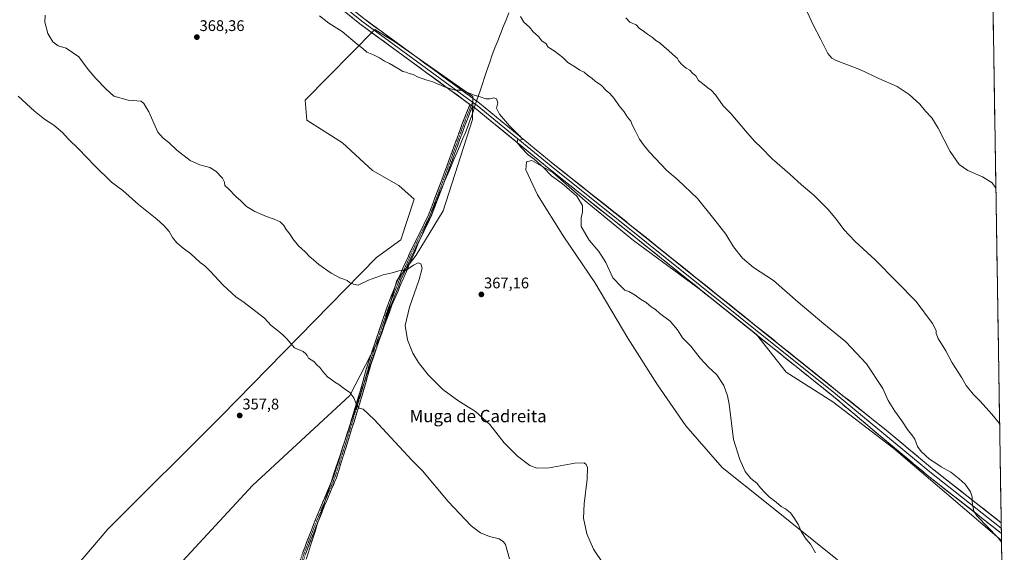
# Model space of a CAD drawing. Units: metres. Extents: x 608271 to 611745, y 4676063 to 4678430.
# Drawn here: x 611104 to 611742, y 4676419 to 4676765 of the extents above; entities that cross this region are included whole.
import ezdxf
from ezdxf.enums import TextEntityAlignment as Align

# ---------------------------------------------------------------- set-up
doc = ezdxf.new("R2010")
doc.units = ezdxf.units.M
doc.header["$MEASUREMENT"] = 0
doc.linetypes.add('TRAZO_Y_PUNTO', pattern=[1, 0.5, -0.25, 0, -0.25])
doc.linetypes.add('TRAZOSX2', pattern=[1.5, 1, -0.5])
for name, color, linetype, lineweight in [('Arbolado forestal CxS', 92, 'Continuous', 0), ('Camino', 19, 'TRAZOSX2', 0), ('Camino Cxs', 19, 'Continuous', 0), ('Camino eje', 19, 'TRAZO_Y_PUNTO', 0), ('Carátula', 7, 'Continuous', 5), ('Cultivos herbáceos CxS', 92, 'Continuous', 0), ('Cultivos leñosos CxS', 92, 'Continuous', 0), ('Curva de nivel normal', 36, 'Continuous', 0), ('Layer 0', 7, 'Continuous', 0), ('Municipio', 9, 'Continuous', 13), ('Municipio CxS', 142, 'Continuous', 0), ('Punto de cota en terreno', 7, 'Continuous', 0), ('Rótulo de punto de cota en terreno', 19, 'Continuous', 0), ('Texto cartográfico', 19, 'Continuous', 0)]:
    doc.layers.add(name, color=color, linetype=linetype, lineweight=lineweight)
doc.styles.add('Arial', font='txt', dxfattribs={"height": 0.2})

# ---------------------------------------------------------------- blocks, each defined once
blk = doc.blocks.new('*U150')
at = {"layer": 'Cultivos herbáceos CxS', "color": 92, "linetype": 'Continuous', "lineweight": 0}
for points in [[(611727.3, 4677260.51, 345.23), (611740.55, 4676426.91, 369.78), (611670.68, 4676486.61, 370.92), (611631.18, 4676516.93, 371.65), (611600.87, 4676536.23, 371.99), (611581.67, 4676560.64, 371.67), (611546.76, 4676588.54, 371.43), (611501.76, 4676621.62, 370.93), (611470.53, 4676647.34, 370.33), (611449.41, 4676665.72, 370.05), (611435.93, 4676673.45, 369.89), (611432.26, 4676672.6, 369.65), (611431.83, 4676667.47, 369.4), (611439.49, 4676651.25, 368.93), (611456.49, 4676623.96, 368.94), (611476.77, 4676594.26, 369.2), (611498.09, 4676558.22, 368.06), (611517.37, 4676527.9, 367.63), (611535.67, 4676501.31, 368.05), (611559.21, 4676474.25, 369.27), (611588.12, 4676451.27, 369.6), (611634.13, 4676414.35, 370.43)], [(611166.7, 4676367.69, 355.75), (611254.66, 4676462.52, 357.11), (611317.81, 4676521.05, 359.92), (611317.81, 4676521.06, 359.92), (611338.15, 4676560.47, 364.14), (611348.21, 4676595.67, 364.65), (611360.79, 4676612.02, 365.12), (611378.39, 4676640.94, 366.18), (611397.25, 4676700.03, 368.47), (611397.62, 4676715.05, 369.85), (611346.97, 4676750.51, 370.86), (611334.05, 4676758.46, 370.93), (611288.85, 4676712.74, 368.67), (611289.73, 4676699.65, 368.48), (611312.94, 4676684.96, 368.08), (611332.42, 4676667, 367.89), (611349.47, 4676657.28, 367.36), (611359.53, 4676648.48, 366.9), (611350.73, 4676622.08, 366.28), (611335.02, 4676610.53, 365.95), (611234.54, 4676507.78, 357.79), (611160.69, 4676434.25, 356.94), (611106.1, 4676370.05, 356.91)]]:
    blk.add_polyline3d(points, dxfattribs=at)
blk = doc.blocks.new('*U168')
at = {"layer": 'Curva de nivel normal', "color": 36, "linetype": 'Continuous', "lineweight": 0}
blk.add_polyline3d([(611736.91, 4676655.49, 360), (611734.54, 4676658.91, 360), (611728.32, 4676662.83, 360), (611718.71, 4676666.98, 360), (611712.98, 4676670.83, 360), (611707.27, 4676679.31, 360), (611699.53, 4676694.56, 360), (611695.4, 4676701.1, 360), (611691.26, 4676705.62, 360), (611687.49, 4676710.1, 360), (611680.62, 4676716.32, 360), (611672.92, 4676721.45, 360), (611660.92, 4676726.79, 360), (611648.59, 4676732.53, 360), (611633.29, 4676738.48, 360), (611630.54, 4676739.83, 360), (611627.91, 4676742.93, 360), (611623.4, 4676752.08, 360), (611618.45, 4676761.47, 360), (611614.56, 4676769.9, 360)], dxfattribs=at)
blk = doc.blocks.new('5PATER')
at = {"layer": 'Carátula', "linetype": 'Continuous', "lineweight": 5}
h = blk.add_hatch(color=250, dxfattribs=at)
edge = h.paths.add_edge_path()
edge.add_ellipse((0, 0.01), major_axis=(-1.33, -1.34), ratio=0.999422, start_angle=0, end_angle=360)

msp = doc.modelspace()

# ---------------------------------------------------------------- linework, layer by layer
at = {"layer": 'Arbolado forestal CxS', "color": 92, "linetype": 'Continuous', "lineweight": 0}
for points in [[(611634.13, 4676414.35, 370.43), (611588.12, 4676451.27, 369.6), (611559.21, 4676474.25, 369.27), (611535.67, 4676501.31, 368.05), (611517.37, 4676527.9, 367.63), (611498.09, 4676558.22, 368.06), (611476.77, 4676594.26, 369.2), (611456.49, 4676623.96, 368.94), (611439.49, 4676651.25, 368.93), (611431.83, 4676667.47, 369.4), (611432.26, 4676672.6, 369.65), (611435.93, 4676673.45, 369.89), (611449.41, 4676665.72, 370.05), (611470.53, 4676647.34, 370.33), (611501.76, 4676621.62, 370.93), (611546.76, 4676588.54, 371.43), (611581.67, 4676560.64, 371.67), (611600.87, 4676536.23, 371.99), (611631.18, 4676516.93, 371.65), (611670.68, 4676486.61, 370.92), (611740.55, 4676426.91, 369.78), (611742.38, 4676311.91, 371.19)], [(611740.55, 4676426.91, 369.78), (611670.68, 4676486.61, 370.92), (611631.18, 4676516.93, 371.65), (611600.87, 4676536.23, 371.99), (611581.67, 4676560.64, 371.67), (611546.76, 4676588.54, 371.43), (611501.76, 4676621.62, 370.93), (611470.53, 4676647.34, 370.33), (611449.41, 4676665.72, 370.05), (611435.93, 4676673.45, 369.89), (611432.26, 4676672.6, 369.65), (611431.83, 4676667.47, 369.4), (611439.49, 4676651.25, 368.93), (611456.49, 4676623.96, 368.94), (611476.77, 4676594.26, 369.2), (611498.09, 4676558.22, 368.06), (611517.37, 4676527.9, 367.63), (611535.67, 4676501.31, 368.05), (611559.21, 4676474.25, 369.27), (611588.12, 4676451.27, 369.6), (611634.13, 4676414.35, 370.43)], [(611740.55, 4676426.91, 369.78), (611742.38, 4676311.91, 371.19)]]:
    msp.add_polyline3d(points, dxfattribs=at)
at = {"layer": 'Camino', "color": 19, "linetype": 'TRAZOSX2', "lineweight": 0}
for points in [[(611259.83, 4676318.68), (611258.86, 4676318.9), (611265.21, 4676346.23), (611275.39, 4676382.89), (611287.04, 4676418.71), (611294.25, 4676437.37), (611299.34, 4676449.87), (611307.16, 4676468.25), (611314.55, 4676491.7), (611323.86, 4676521.74), (611329.58, 4676542.07), (611341.66, 4676577.89), (611349.08, 4676596.78), (611357.36, 4676615.02), (611368.56, 4676637.64), (611375.95, 4676657.06), (611390.5, 4676696.82), (611395.69, 4676709.91)], [(611397.35, 4676708.69), (611392.37, 4676696.11), (611377.82, 4676656.36), (611370.4, 4676636.84), (611359.16, 4676614.16), (611350.93, 4676596), (611343.54, 4676577.2), (611331.49, 4676541.48), (611325.78, 4676521.17), (611316.46, 4676491.1), (611309.03, 4676467.56), (611301.19, 4676449.1), (611296.11, 4676436.63), (611288.93, 4676418.04), (611277.3, 4676382.31), (611267.15, 4676345.74), (611260.81, 4676318.45), (611259.83, 4676318.68)]]:
    msp.add_lwpolyline(points, dxfattribs=at)
at = {"layer": 'Camino Cxs', "color": 19, "linetype": 'Continuous', "lineweight": 0}
msp.add_lwpolyline([(611395.69, 4676709.91), (611397.35, 4676708.69)], dxfattribs=at)
msp.add_polyline3d([(611287.04, 4676418.71, 356.42), (611288.49, 4676422.44, 356.32), (611289.93, 4676426.17, 356.34), (611291.37, 4676429.9, 356.37), (611292.81, 4676433.64, 356.25), (611294.25, 4676437.37, 356.35), (611295.95, 4676441.54, 356.43), (611297.64, 4676445.7, 356.41), (611299.34, 4676449.87, 356.47), (611301.29, 4676454.47, 356.6), (611303.25, 4676459.06, 356.65), (611305.2, 4676463.66, 356.91), (611307.16, 4676468.25, 356.97), (611308.63, 4676472.94, 357.08), (611310.11, 4676477.63, 357.31), (611311.59, 4676482.32, 357.59), (611313.07, 4676487.01, 357.81), (611314.55, 4676491.7, 358.13), (611315.88, 4676495.99, 358.45), (611317.21, 4676500.28, 358.66), (611318.54, 4676504.57, 358.91), (611319.87, 4676508.86, 359.3), (611321.2, 4676513.16, 359.63), (611322.53, 4676517.45, 360.06), (611323.86, 4676521.74, 360.55), (611325, 4676525.81, 361.01), (611326.14, 4676529.87, 361.42), (611327.29, 4676533.94, 361.89), (611328.43, 4676538, 362.26), (611329.58, 4676542.07, 362.73), (611331.09, 4676546.55, 363.04), (611332.6, 4676551.03, 363.12), (611334.11, 4676555.5, 363.34), (611335.62, 4676559.98, 363.41), (611337.13, 4676564.46, 363.37), (611338.64, 4676568.94, 363.65), (611340.15, 4676573.41, 363.89), (611341.66, 4676577.89, 363.63), (611343.14, 4676581.67, 363.91), (611344.63, 4676585.44, 364.18), (611346.11, 4676589.22, 364.25), (611347.6, 4676593, 364.37), (611349.08, 4676596.78, 364.63), (611350.74, 4676600.42, 364.87), (611352.39, 4676604.07, 365.05), (611354.05, 4676607.72, 365.31), (611355.7, 4676611.37, 365.59), (611357.36, 4676615.02, 365.79), (611359.22, 4676618.79, 365.98), (611361.09, 4676622.56, 366.27), (611362.96, 4676626.33, 366.3), (611364.83, 4676630.1, 366.36), (611366.69, 4676633.87, 366.58), (611368.56, 4676637.64, 366.5), (611370.04, 4676641.52, 366.6), (611371.52, 4676645.41, 366.72), (611372.99, 4676649.29, 366.74), (611374.47, 4676653.18, 366.85), (611375.95, 4676657.06, 366.88), (611377.57, 4676661.48, 367.01), (611379.18, 4676665.9, 367.14), (611380.8, 4676670.31, 367.2), (611382.42, 4676674.73, 367.36), (611384.03, 4676679.15, 367.53), (611385.65, 4676683.57, 367.66), (611387.27, 4676687.98, 367.85), (611388.88, 4676692.4, 368.03), (611390.5, 4676696.82, 368.26), (611392.23, 4676701.18, 368.55), (611393.96, 4676705.55, 368.99), (611395.69, 4676709.91, 369.5), (611397.35, 4676708.69, 369.51), (611397.35, 4676708.69, 369.51), (611395.69, 4676704.5, 369), (611394.03, 4676700.3, 368.6), (611392.37, 4676696.11, 368.28), (611390.75, 4676691.69, 368.04), (611389.14, 4676687.27, 367.81), (611387.52, 4676682.86, 367.62), (611385.9, 4676678.44, 367.52), (611384.29, 4676674.03, 367.35), (611382.67, 4676669.61, 367.15), (611381.06, 4676665.19, 367.12), (611379.44, 4676660.78, 366.97), (611377.82, 4676656.36, 366.83), (611376.34, 4676652.46, 366.79), (611374.85, 4676648.55, 366.64), (611373.37, 4676644.65, 366.56), (611371.88, 4676640.74, 366.46), (611370.4, 4676636.84, 366.32), (611368.52, 4676633.06, 366.33), (611366.65, 4676629.28, 366.15), (611364.78, 4676625.5, 366.01), (611362.91, 4676621.72, 365.99), (611361.03, 4676617.94, 365.78), (611359.16, 4676614.16, 365.57), (611357.1, 4676609.62, 365.41), (611355.04, 4676605.08, 365.13), (611352.98, 4676600.54, 364.86), (611350.93, 4676596, 364.64), (611349.45, 4676592.24, 364.44), (611347.97, 4676588.48, 364.33), (611346.49, 4676584.72, 364.45), (611345.01, 4676580.96, 364.21), (611343.54, 4676577.2, 363.98), (611342.03, 4676572.74, 364.18), (611340.52, 4676568.27, 364.06), (611339.02, 4676563.81, 363.74), (611337.51, 4676559.34, 363.69), (611336.01, 4676554.88, 363.72), (611334.5, 4676550.41, 363.44), (611332.99, 4676545.95, 363.23), (611331.49, 4676541.48, 362.98), (611330.34, 4676537.42, 362.46), (611329.2, 4676533.36, 362.02), (611328.06, 4676529.3, 361.55), (611326.92, 4676525.23, 361.23), (611325.78, 4676521.17, 360.76), (611324.44, 4676516.88, 360.19), (611323.11, 4676512.58, 359.72), (611321.78, 4676508.28, 359.44), (611320.45, 4676503.99, 359.04), (611319.12, 4676499.69, 358.68), (611317.79, 4676495.4, 358.45), (611316.46, 4676491.1, 358.16), (611314.97, 4676486.39, 357.78), (611313.49, 4676481.68, 357.53), (611312, 4676476.97, 357.29), (611310.52, 4676472.27, 357.02), (611309.03, 4676467.56, 356.9), (611307.46, 4676463.87, 356.9), (611305.89, 4676460.18, 356.68), (611304.32, 4676456.49, 356.54), (611302.76, 4676452.79, 356.49), (611301.19, 4676449.1, 356.43), (611299.49, 4676444.95, 356.3), (611297.8, 4676440.79, 356.32), (611296.11, 4676436.63, 356.27), (611294.32, 4676431.98, 356.12), (611292.52, 4676427.34, 356.25), (611290.72, 4676422.69, 356.22), (611288.93, 4676418.04, 356.21)], dxfattribs=at)
at = {"layer": 'Camino eje', "color": 19, "linetype": 'TRAZO_Y_PUNTO', "lineweight": 0}
for points in [[(611396.52, 4676709.3), (611391.43, 4676696.46), (611376.89, 4676656.71), (611369.48, 4676637.24), (611358.26, 4676614.59), (611350, 4676596.39), (611342.6, 4676577.55), (611330.53, 4676541.78), (611324.82, 4676521.46), (611315.5, 4676491.4), (611308.09, 4676467.9), (611300.26, 4676449.49), (611295.18, 4676437), (611287.99, 4676418.37), (611276.34, 4676382.6), (611266.18, 4676345.98), (611259.83, 4676318.68)], [(611397.34, 4676711.37), (611396.52, 4676709.3)]]:
    msp.add_lwpolyline(points, dxfattribs=at)
at = {"layer": 'Cultivos herbáceos CxS', "color": 92, "linetype": 'Continuous', "lineweight": 0}
for points in [[(611727.3, 4677260.51, 345.23), (611740.55, 4676426.91, 369.78)], [(611166.7, 4676367.69, 355.75), (611254.66, 4676462.52, 357.11), (611317.81, 4676521.05, 359.92), (611317.81, 4676521.06, 359.92), (611338.15, 4676560.47, 364.14), (611348.21, 4676595.67, 364.65), (611360.79, 4676612.02, 365.12), (611378.39, 4676640.94, 366.18), (611397.25, 4676700.03, 368.47), (611397.62, 4676715.05, 369.85), (611346.97, 4676750.51, 370.86), (611334.05, 4676758.46, 370.93), (611288.85, 4676712.74, 368.67), (611289.73, 4676699.65, 368.48), (611312.94, 4676684.96, 368.08), (611332.42, 4676667, 367.89), (611349.47, 4676657.28, 367.36), (611359.53, 4676648.48, 366.9), (611350.73, 4676622.08, 366.28), (611335.02, 4676610.53, 365.95), (611234.54, 4676507.78, 357.79), (611160.69, 4676434.25, 356.94), (611106.1, 4676370.05, 356.91)], [(611740.55, 4676426.91, 369.78), (611670.68, 4676486.61, 370.92), (611631.18, 4676516.93, 371.65), (611600.87, 4676536.23, 371.99), (611581.67, 4676560.64, 371.67), (611546.76, 4676588.54, 371.43), (611501.76, 4676621.62, 370.93), (611470.53, 4676647.34, 370.33), (611449.41, 4676665.72, 370.05), (611435.93, 4676673.45, 369.89), (611432.26, 4676672.6, 369.65), (611431.83, 4676667.47, 369.4), (611439.49, 4676651.25, 368.93), (611456.49, 4676623.96, 368.94), (611476.77, 4676594.26, 369.2), (611498.09, 4676558.22, 368.06), (611517.37, 4676527.9, 367.63), (611535.67, 4676501.31, 368.05), (611559.21, 4676474.25, 369.27), (611588.12, 4676451.27, 369.6), (611634.13, 4676414.35, 370.43)]]:
    msp.add_polyline3d(points, dxfattribs=at)
at = {"layer": 'Cultivos leñosos CxS', "color": 92, "linetype": 'Continuous', "lineweight": 0}
for points in [[(611106.1, 4676370.05, 356.91), (611160.69, 4676434.25, 356.94), (611234.54, 4676507.78, 357.79), (611335.02, 4676610.53, 365.95), (611350.73, 4676622.08, 366.28), (611359.53, 4676648.48, 366.9), (611349.47, 4676657.28, 367.36), (611332.42, 4676667, 367.89), (611312.94, 4676684.96, 368.08), (611289.73, 4676699.65, 368.48), (611288.85, 4676712.74, 368.67), (611334.05, 4676758.46, 370.93), (611346.97, 4676750.51, 370.86), (611397.62, 4676715.05, 369.85), (611397.25, 4676700.03, 368.47), (611378.39, 4676640.94, 366.18), (611360.79, 4676612.02, 365.12), (611348.21, 4676595.67, 364.65), (611338.15, 4676560.47, 364.14), (611317.81, 4676521.06, 359.92), (611317.81, 4676521.05, 359.92), (611254.66, 4676462.52, 357.11), (611166.7, 4676367.69, 355.75)], [(611166.7, 4676367.69, 355.75), (611254.66, 4676462.52, 357.11), (611317.81, 4676521.05, 359.92), (611317.81, 4676521.06, 359.92), (611338.15, 4676560.47, 364.14), (611348.21, 4676595.67, 364.65), (611360.79, 4676612.02, 365.12), (611378.39, 4676640.94, 366.18), (611397.25, 4676700.03, 368.47), (611397.62, 4676715.05, 369.85), (611346.97, 4676750.51, 370.86), (611334.05, 4676758.46, 370.93), (611288.85, 4676712.74, 368.67), (611289.73, 4676699.65, 368.48), (611312.94, 4676684.96, 368.08), (611332.42, 4676667, 367.89), (611349.47, 4676657.28, 367.36), (611359.53, 4676648.48, 366.9), (611350.73, 4676622.08, 366.28), (611335.02, 4676610.53, 365.95), (611234.54, 4676507.78, 357.79), (611160.69, 4676434.25, 356.94), (611106.1, 4676370.05, 356.91)]]:
    msp.add_polyline3d(points, dxfattribs=at)
at = {"layer": 'Curva de nivel normal', "color": 36, "linetype": 'Continuous', "lineweight": 0}
for points in [[(611482.19, 4676412.09, 365), (611475.8, 4676421.27, 365), (611471.55, 4676431.35, 365), (611469.43, 4676441.32, 365), (611469.68, 4676450.71, 365), (611471.76, 4676466.79, 365), (611471.87, 4676474.23, 365), (611471.18, 4676476.21, 365), (611469.88, 4676477.25, 365), (611463.74, 4676477.08, 365), (611447.13, 4676474.08, 365), (611439.1, 4676473.78, 365), (611434.61, 4676475.64, 365), (611426.61, 4676481.64, 365), (611417.98, 4676490.35, 365), (611408.6, 4676502.29, 365), (611399.34, 4676510.74, 365), (611388.37, 4676517.38, 365), (611378.18, 4676524.81, 365), (611368.64, 4676534.46, 365), (611362.34, 4676542.36, 365), (611358.61, 4676548.55, 365), (611355.12, 4676557.18, 365), (611353.74, 4676566.35, 365), (611356.39, 4676578.44, 365), (611362.74, 4676596.23, 365), (611364.6, 4676603.64, 365), (611363.78, 4676606.45, 365), (611362.07, 4676607.07, 365), (611359, 4676605.66, 365), (611354.26, 4676602.26, 365), (611349.6, 4676601.94, 365), (611345.24, 4676600.66, 365), (611339.27, 4676599.27, 365), (611329.78, 4676595.91, 365), (611323.09, 4676592.58, 365), (611320.16, 4676593.2, 365), (611317.59, 4676594.3, 365), (611316.02, 4676595.56, 365), (611313.88, 4676596.6, 365), (611311.28, 4676597.36, 365), (611305.56, 4676600.47, 365), (611297.63, 4676606.05, 365), (611294.22, 4676609.13, 365), (611291.77, 4676611.09, 365), (611288.75, 4676614.18, 365), (611284.4, 4676618.16, 365), (611280.68, 4676622.59, 365), (611278.95, 4676625.55, 365), (611276.46, 4676628.8, 365), (611274.89, 4676631.33, 365), (611272.51, 4676633.7, 365), (611268.67, 4676635.54, 365), (611263.57, 4676637.07, 365), (611256.12, 4676640.32, 365), (611250.71, 4676643.7, 365), (611247.1, 4676647.42, 365), (611243.87, 4676650.19, 365), (611239.25, 4676654.91, 365), (611236.69, 4676657.35, 365), (611236.45, 4676659.48, 365), (611235.19, 4676662.04, 365), (611230.88, 4676666.68, 365), (611227, 4676669.02, 365), (611220.32, 4676670.64, 365), (611214.15, 4676673.42, 365), (611205.48, 4676680.25, 365), (611200.36, 4676685.12, 365), (611196.59, 4676687.94, 365), (611193.13, 4676691.86, 365), (611187.37, 4676705.1, 365), (611184.11, 4676710.56, 365), (611182.31, 4676711.96, 365), (611173.89, 4676712.65, 365), (611164.58, 4676715.3, 365), (611159.48, 4676720.11, 365), (611152.92, 4676726.62, 365), (611148, 4676732.54, 365), (611141.91, 4676740.86, 365), (611133.67, 4676746.34, 365), (611128.58, 4676747.81, 365), (611125.08, 4676750.48, 365), (611121.9, 4676755.94, 365), (611119.88, 4676763.28, 365), (611120.15, 4676767.78, 365)], [(611298.07, 4676767.29, 370), (611304.12, 4676762.7, 370), (611312.82, 4676757.12, 370), (611322.48, 4676748.96, 370), (611326.26, 4676746.14, 370), (611328.78, 4676743.9, 370), (611333.06, 4676742.12, 370), (611337.06, 4676740.05, 370), (611340.2, 4676737.86, 370), (611343.45, 4676736.44, 370), (611349.78, 4676732.78, 370), (611352.19, 4676731.18, 370), (611354.02, 4676730.75, 370), (611356.3, 4676729.93, 370), (611358.85, 4676729.25, 370), (611362.15, 4676727.48, 370), (611365.23, 4676726.55, 370), (611367.09, 4676725.76, 370), (611371.52, 4676724.56, 370), (611380.3, 4676720.88, 370), (611386.12, 4676719.15, 370), (611389.76, 4676719.23, 370), (611391.59, 4676718.31, 370), (611394.74, 4676717.4, 370), (611398.49, 4676715.8, 370), (611402.32, 4676714.9, 370), (611405.95, 4676713.59, 370), (611408.48, 4676713.48, 370), (611411.16, 4676714.16, 370), (611412.83, 4676713.46, 370), (611413.82, 4676711.02, 370), (611412.91, 4676707.54, 370), (611414.93, 4676703.6, 370), (611421.28, 4676695.94, 370), (611425.68, 4676691.68, 370), (611427.09, 4676690.09, 370), (611428.2, 4676689.2, 370), (611429.04, 4676688.04, 370), (611430.1, 4676687.3, 370), (611427.74, 4676686.61, 370), (611426.77, 4676687.54, 370), (611426.31, 4676685.2, 370), (611428.6, 4676682.12, 370), (611433.55, 4676677.22, 370), (611437.36, 4676674.41, 370), (611443.63, 4676668.81, 370), (611448.68, 4676663.56, 370), (611455.55, 4676658.56, 370), (611464.93, 4676650.28, 370), (611468.75, 4676644.33, 370), (611468.74, 4676639.8, 370), (611467.79, 4676636.62, 370), (611467.88, 4676630.69, 370), (611472.98, 4676621.91, 370), (611479.28, 4676614.5, 370), (611483.82, 4676607.25, 370), (611488.27, 4676597.29, 370), (611493.86, 4676591.71, 370), (611496.13, 4676589.42, 370), (611498.71, 4676588.48, 370), (611502.87, 4676586.17, 370), (611506.42, 4676583.52, 370), (611510.11, 4676581.4, 370), (611513.3, 4676578.64, 370), (611516.04, 4676576.74, 370), (611518.97, 4676574.25, 370), (611525.55, 4676569.24, 370), (611530.36, 4676563.73, 370), (611533.63, 4676558.33, 370), (611538.9, 4676552.93, 370), (611545.14, 4676545.17, 370), (611550.4, 4676539.43, 370), (611555.82, 4676534.51, 370), (611560.37, 4676527.4, 370), (611562.77, 4676520.81, 370), (611563.76, 4676515.46, 370), (611566.62, 4676492.49, 370), (611570.84, 4676479.58, 370), (611574.21, 4676471.76, 370), (611577.99, 4676467.19, 370), (611581.81, 4676464.13, 370), (611584.18, 4676461.04, 370), (611586.91, 4676458.15, 370), (611589.72, 4676455.2, 370), (611594.31, 4676451.89, 370), (611597.6, 4676449.09, 370), (611600.49, 4676447.57, 370), (611603.75, 4676444.95, 370), (611605.79, 4676441.77, 370), (611608.94, 4676437.04, 370), (611610.6, 4676432.84, 370), (611613.9, 4676427.89, 370), (611616.61, 4676424.63, 370), (611619.96, 4676418.86, 370)], [(611740.56, 4676425.85, 370), (611738.34, 4676428.57, 370), (611724.74, 4676442.78, 370), (611722.67, 4676445.89, 370), (611722.04, 4676449.12, 370), (611721.44, 4676452.21, 370), (611721.52, 4676455.24, 370), (611720.46, 4676458.6, 370), (611717.06, 4676463.46, 370), (611713.17, 4676466.93, 370), (611707.77, 4676471.29, 370), (611701.35, 4676474.77, 370), (611698.52, 4676476.58, 370), (611693.8, 4676479.66, 370), (611688.34, 4676484.61, 370), (611686.06, 4676487.99, 370), (611684.33, 4676492.74, 370), (611682.48, 4676495.53, 370), (611679.93, 4676498.31, 370), (611675.94, 4676504.66, 370), (611671.32, 4676510.87, 370), (611666.98, 4676517.83, 370), (611663.52, 4676525.63, 370), (611652.98, 4676541.5, 370), (611639.51, 4676555.88, 370), (611625.21, 4676567.59, 370), (611608.64, 4676581.62, 370), (611592.62, 4676595.66, 370), (611579.66, 4676604.16, 370), (611572.53, 4676610.1, 370), (611566.74, 4676617.43, 370), (611561.59, 4676625.61, 370), (611553.82, 4676635.74, 370), (611543.28, 4676648.89, 370), (611530.6, 4676661.06, 370), (611523.32, 4676667.06, 370), (611512.18, 4676678.87, 370), (611508.34, 4676683.77, 370), (611505.74, 4676687.42, 370), (611502.96, 4676692.98, 370), (611501.11, 4676696.12, 370), (611499.99, 4676699.1, 370), (611497.82, 4676701.58, 370), (611495.64, 4676705, 370), (611492.38, 4676709.01, 370), (611489.22, 4676713.81, 370), (611486.48, 4676717.04, 370), (611484.15, 4676719.03, 370), (611481.05, 4676722.27, 370), (611477.02, 4676725.02, 370), (611474.98, 4676726.8, 370), (611471.81, 4676729.11, 370), (611469.68, 4676730.83, 370), (611467.05, 4676732.05, 370), (611464.1, 4676734.1, 370), (611459.18, 4676737.18, 370), (611455.85, 4676740.29, 370), (611450.23, 4676744.64, 370), (611446.52, 4676747.04, 370), (611445.14, 4676749.16, 370), (611442.36, 4676751.11, 370), (611440.2, 4676753.86, 370), (611436.72, 4676757.05, 370), (611434.37, 4676760.04, 370), (611430.6, 4676763.26, 370), (611428.51, 4676766.84, 370)], [(611496.79, 4676766.13, 365), (611499.48, 4676763.29, 365), (611503.61, 4676761.46, 365), (611505.46, 4676759.38, 365), (611508.3, 4676757.53, 365), (611510.84, 4676755.52, 365), (611514.04, 4676753.38, 365), (611516.26, 4676751.26, 365), (611518.99, 4676749.67, 365), (611521.78, 4676747.16, 365), (611524.36, 4676745.18, 365), (611527.29, 4676742.34, 365), (611530.13, 4676739.8, 365), (611531.24, 4676737.92, 365), (611533.1, 4676735.73, 365), (611536.03, 4676733.42, 365), (611538.27, 4676732.2, 365), (611540.27, 4676729.86, 365), (611542.2, 4676728.54, 365), (611543.99, 4676725.48, 365), (611546.53, 4676723.57, 365), (611549.94, 4676720.58, 365), (611552.27, 4676719.07, 365), (611555.01, 4676716.02, 365), (611560.06, 4676709.07, 365), (611564.94, 4676704.06, 365), (611574.4, 4676692.85, 365), (611580.37, 4676686.09, 365), (611584.65, 4676682.03, 365), (611591.66, 4676674.61, 365), (611603.19, 4676664.65, 365), (611610.71, 4676657.8, 365), (611618.86, 4676650.92, 365), (611627.83, 4676642.01, 365), (611633.57, 4676635.23, 365), (611638.26, 4676628.78, 365), (611645.57, 4676620.87, 365), (611658.53, 4676608.96, 365), (611672.58, 4676594.83, 365), (611685.14, 4676582.01, 365), (611695.74, 4676567.66, 365), (611698.22, 4676563.27, 365), (611698.1, 4676561.15, 365), (611699.41, 4676558, 365), (611704.35, 4676549.99, 365), (611708.63, 4676542.24, 365), (611714.73, 4676532.53, 365), (611717.72, 4676527.44, 365), (611722.11, 4676521.83, 365), (611726.71, 4676517.43, 365), (611734.26, 4676508.98, 365), (611739.34, 4676502.79, 365)], [(611421.34, 4676414.98, 360), (611418.63, 4676424.32, 360), (611417.51, 4676426.15, 360), (611414.53, 4676427.91, 360), (611408.4, 4676429.57, 360), (611402.54, 4676431.91, 360), (611396.36, 4676436.47, 360), (611381.48, 4676452.17, 360), (611364.95, 4676472.11, 360), (611357.99, 4676479.01, 360), (611333.62, 4676505.35, 360), (611326.48, 4676512.24, 360), (611323.77, 4676512.7, 360), (611322.3, 4676514.46, 360), (611320.28, 4676519.58, 360), (611317.78, 4676522.94, 360), (611314.21, 4676525.44, 360), (611310.59, 4676528.16, 360), (611308, 4676529.57, 360), (611305.33, 4676531.68, 360), (611303.18, 4676533.19, 360), (611300.21, 4676536.52, 360), (611298.32, 4676539.12, 360), (611296.42, 4676540.89, 360), (611294.34, 4676543.18, 360), (611290.98, 4676545.21, 360), (611290.06, 4676547.06, 360), (611289.15, 4676548.15, 360), (611287.49, 4676549.49, 360), (611281.94, 4676551.88, 360), (611276.94, 4676557.7, 360), (611274.25, 4676560.33, 360), (611270.47, 4676563.68, 360), (611266.79, 4676566.51, 360), (611262.41, 4676571.09, 360), (611249.08, 4676581.3, 360), (611243.69, 4676585.04, 360), (611235.48, 4676592.7, 360), (611227.4, 4676601.52, 360), (611223.67, 4676605.1, 360), (611220.55, 4676607.39, 360), (611214.68, 4676612.94, 360), (611209.6, 4676616.65, 360), (611205.5, 4676620.15, 360), (611202.68, 4676623.52, 360), (611200.6, 4676627.35, 360), (611197.05, 4676631.23, 360), (611192.62, 4676635.41, 360), (611180.52, 4676645.01, 360), (611170.5, 4676654.1, 360), (611163.07, 4676659.34, 360), (611151.81, 4676670.51, 360), (611141.88, 4676680.89, 360), (611135.07, 4676687.52, 360), (611131.4, 4676691.61, 360), (611125.66, 4676696.34, 360), (611119.56, 4676700.36, 360), (611113.15, 4676705.41, 360), (611102.61, 4676715.16, 360)]]:
    msp.add_polyline3d(points, dxfattribs=at)
at = {"layer": 'Layer 0', "linetype": 'Continuous', "lineweight": 0}
for points in [[(610795.68, 4677296.83), (610853.2, 4677238.07), (610917.33, 4677169.93), (611014.09, 4677073.07), (611088.05, 4677002.4), (611181.88, 4676920.15), (611234.4, 4676862.01), (611261.17, 4676832.32), (611278.47, 4676813.09), (611311.3, 4676778.19), (611326.79, 4676765.55), (611401.77, 4676710.79), (611449.72, 4676671.43), (611499.49, 4676631.86), (611634.21, 4676523.69), (611665.68, 4676498.53), (611695.75, 4676473.48), (611740.36, 4676438.42), (611740.37, 4676438.42)], [(611089.72, 4676998.16), (611180.37, 4676918.62), (611276.89, 4676811.64), (611309.84, 4676776.62), (611325.48, 4676763.85), (611397.34, 4676711.37)], [(611395.69, 4676709.91), (611324.17, 4676762.15), (611308.37, 4676775.05), (611275.31, 4676810.19), (611257.99, 4676829.45), (611231.22, 4676859.14), (611178.86, 4676917.09), (611098.13, 4676987.86), (611097.42, 4676988.48)], [(611395.69, 4676709.91), (611397.35, 4676708.69)], [(611397.34, 4676711.37), (611400.46, 4676709.09), (611448.38, 4676669.76), (611632.86, 4676522.03), (611694.07, 4676471.4), (611740.42, 4676434.98), (611740.42, 4676434.98)], [(611740.47, 4676431.54), (611692.39, 4676469.32), (611662.26, 4676494.42), (611631.51, 4676520.36), (611496.81, 4676628.51), (611447.03, 4676668.09), (611399.14, 4676707.39), (611397.35, 4676708.69)], [(611740.37, 4676438.42), (611740.42, 4676434.98)], [(611740.42, 4676434.98), (611740.47, 4676431.54)]]:
    msp.add_lwpolyline(points, dxfattribs=at)
msp.add_polyline3d([(611326.79, 4676765.55, 370.99), (611330.74, 4676762.67, 370.94), (611334.68, 4676759.79, 370.94), (611338.63, 4676756.9, 370.91), (611342.58, 4676754.02, 370.87), (611346.52, 4676751.14, 370.91), (611350.47, 4676748.26, 370.82), (611354.41, 4676745.38, 370.77), (611358.36, 4676742.49, 370.73), (611362.31, 4676739.61, 370.69), (611366.25, 4676736.73, 370.64), (611370.2, 4676733.85, 370.59), (611374.15, 4676730.96, 370.46), (611378.09, 4676728.08, 370.31), (611382.04, 4676725.2, 370.22), (611385.98, 4676722.32, 370.1), (611389.93, 4676719.44, 370.01), (611393.88, 4676716.55, 369.92), (611397.82, 4676713.67, 369.79), (611401.77, 4676710.79, 369.74), (611405.46, 4676707.76, 369.68), (611409.15, 4676704.73, 369.68), (611412.84, 4676701.71, 369.73), (611416.52, 4676698.68, 369.68), (611420.21, 4676695.65, 369.91), (611423.9, 4676692.62, 369.99), (611427.59, 4676689.6, 370.06), (611431.28, 4676686.57, 370.11), (611434.97, 4676683.54, 370.17), (611438.65, 4676680.51, 370.22), (611442.34, 4676677.49, 370.17), (611446.03, 4676674.46, 370.23), (611449.72, 4676671.43, 370.26), (611453.55, 4676668.39, 370.19), (611457.38, 4676665.34, 370.25), (611461.21, 4676662.3, 370.26), (611465.03, 4676659.25, 370.25), (611468.86, 4676656.21, 370.29), (611472.69, 4676653.17, 370.33), (611476.52, 4676650.12, 370.41), (611480.35, 4676647.08, 370.53), (611484.18, 4676644.04, 370.6), (611488, 4676640.99, 370.66), (611491.83, 4676637.95, 370.66), (611495.66, 4676634.9, 370.78), (611499.49, 4676631.86, 370.9), (611503.34, 4676628.77, 370.93), (611507.19, 4676625.68, 370.96), (611511.04, 4676622.59, 371.03), (611514.89, 4676619.5, 371.07), (611518.74, 4676616.41, 371.17), (611522.58, 4676613.32, 371.16), (611526.43, 4676610.23, 371.3), (611530.28, 4676607.14, 371.35), (611534.13, 4676604.04, 371.37), (611537.98, 4676600.95, 371.39), (611541.83, 4676597.86, 371.35), (611545.68, 4676594.77, 371.36), (611549.53, 4676591.68, 371.36), (611553.38, 4676588.59, 371.37), (611557.23, 4676585.5, 371.4), (611561.08, 4676582.41, 371.43), (611564.93, 4676579.32, 371.43), (611568.77, 4676576.23, 371.46), (611572.62, 4676573.14, 371.47), (611576.47, 4676570.05, 371.53), (611580.32, 4676566.96, 371.58), (611584.17, 4676563.87, 371.6), (611588.02, 4676560.78, 371.67), (611591.87, 4676557.69, 371.68), (611595.72, 4676554.6, 371.69), (611599.57, 4676551.51, 371.76), (611603.42, 4676548.41, 371.8), (611607.27, 4676545.32, 371.88), (611611.12, 4676542.23, 371.89), (611614.96, 4676539.14, 371.79), (611618.81, 4676536.05, 371.8), (611622.66, 4676532.96, 371.74), (611626.51, 4676529.87, 371.74), (611630.36, 4676526.78, 371.73), (611634.21, 4676523.69, 371.71), (611637.71, 4676520.89, 371.68), (611641.2, 4676518.1, 371.55), (611644.7, 4676515.3, 371.52), (611648.2, 4676512.51, 371.49), (611651.69, 4676509.71, 371.45), (611655.19, 4676506.92, 371.36), (611658.69, 4676504.12, 371.28), (611662.18, 4676501.33, 371.18), (611665.68, 4676498.53, 370.98), (611669.44, 4676495.4, 370.85), (611673.2, 4676492.27, 370.73), (611676.96, 4676489.14, 370.69), (611680.72, 4676486.01, 370.57), (611684.47, 4676482.87, 370.45), (611688.23, 4676479.74, 370.43), (611691.99, 4676476.61, 370.42), (611695.75, 4676473.48, 370.51), (611699.47, 4676470.56, 370.4), (611703.19, 4676467.64, 370.39), (611706.9, 4676464.72, 370.36), (611710.62, 4676461.79, 370.34), (611714.34, 4676458.87, 370.23), (611718.06, 4676455.95, 370.09), (611721.77, 4676453.03, 369.9), (611725.49, 4676450.11, 369.73), (611729.21, 4676447.19, 369.6), (611732.93, 4676444.26, 369.43), (611736.64, 4676441.34, 369.26), (611740.36, 4676438.42, 368.92), (611740.37, 4676438.42, 368.92), (611740.37, 4676438.42, 368.92), (611740.47, 4676431.54, 369.31), (611739.21, 4676432.53, 369.39), (611735.31, 4676435.59, 369.52), (611731.41, 4676438.66, 369.55), (611727.51, 4676441.73, 369.85), (611723.61, 4676444.79, 369.94), (611719.7, 4676447.86, 370.1), (611715.8, 4676450.92, 370.23), (611711.9, 4676453.99, 370.29), (611708, 4676457.06, 370.45), (611704.1, 4676460.12, 370.53), (611700.19, 4676463.19, 370.57), (611696.29, 4676466.25, 370.6), (611692.39, 4676469.32, 370.57), (611688.62, 4676472.46, 370.64), (611684.86, 4676475.6, 370.68), (611681.09, 4676478.73, 370.74), (611677.33, 4676481.87, 370.83), (611673.56, 4676485.01, 370.85), (611669.79, 4676488.15, 370.91), (611666.03, 4676491.28, 370.98), (611662.26, 4676494.42, 371.07), (611658.84, 4676497.3, 371.18), (611655.43, 4676500.18, 371.25), (611652.01, 4676503.07, 371.38), (611648.59, 4676505.95, 371.44), (611645.18, 4676508.83, 371.53), (611641.76, 4676511.71, 371.56), (611638.34, 4676514.6, 371.57), (611634.93, 4676517.48, 371.66), (611631.51, 4676520.36, 371.67), (611627.66, 4676523.45, 371.75), (611623.81, 4676526.54, 371.78), (611619.96, 4676529.63, 371.83), (611616.12, 4676532.72, 371.89), (611612.27, 4676535.81, 371.88), (611608.42, 4676538.9, 371.88), (611604.57, 4676541.99, 371.86), (611600.72, 4676545.08, 371.79), (611596.87, 4676548.17, 371.83), (611593.02, 4676551.26, 371.72), (611589.18, 4676554.35, 371.68), (611585.33, 4676557.44, 371.66), (611581.48, 4676560.53, 371.55), (611577.63, 4676563.62, 371.56), (611573.78, 4676566.71, 371.52), (611569.93, 4676569.8, 371.49), (611566.08, 4676572.89, 371.5), (611562.24, 4676575.98, 371.42), (611558.39, 4676579.07, 371.43), (611554.54, 4676582.16, 371.43), (611550.69, 4676585.25, 371.39), (611546.84, 4676588.34, 371.37), (611542.99, 4676591.43, 371.36), (611539.14, 4676594.52, 371.35), (611535.3, 4676597.61, 371.33), (611531.45, 4676600.7, 371.24), (611527.6, 4676603.79, 371.2), (611523.75, 4676606.88, 371.2), (611519.9, 4676609.97, 371.14), (611516.05, 4676613.06, 371.1), (611512.2, 4676616.15, 371.01), (611508.36, 4676619.24, 370.91), (611504.51, 4676622.33, 370.86), (611500.66, 4676625.42, 370.83), (611496.81, 4676628.51, 370.81), (611492.98, 4676631.55, 370.73), (611489.15, 4676634.6, 370.69), (611485.32, 4676637.64, 370.64), (611481.49, 4676640.69, 370.52), (611477.66, 4676643.73, 370.51), (611473.83, 4676646.78, 370.38), (611470.01, 4676649.82, 370.24), (611466.18, 4676652.87, 370.22), (611462.35, 4676655.91, 370.13), (611458.52, 4676658.96, 370.12), (611454.69, 4676662, 370.06), (611450.86, 4676665.05, 370.07), (611447.03, 4676668.09, 370.03), (611443.35, 4676671.11, 370.01), (611439.66, 4676674.14, 370.02), (611435.98, 4676677.16, 369.99), (611432.29, 4676680.18, 369.97), (611428.61, 4676683.21, 369.92), (611424.93, 4676686.23, 369.82), (611421.24, 4676689.25, 369.79), (611417.56, 4676692.27, 369.67), (611413.88, 4676695.3, 369.51), (611410.19, 4676698.32, 369.6), (611406.51, 4676701.34, 369.5), (611402.82, 4676704.37, 369.5), (611399.14, 4676707.39, 369.48), (611397.35, 4676708.69, 369.49), (611395.69, 4676709.91, 369.5), (611395.19, 4676710.27, 369.5), (611391.25, 4676713.15, 369.63), (611387.3, 4676716.04, 369.66), (611383.36, 4676718.92, 369.84), (611379.41, 4676721.8, 369.96), (611375.47, 4676724.68, 370.1), (611371.52, 4676727.56, 370.25), (611367.57, 4676730.45, 370.3), (611363.63, 4676733.33, 370.44), (611359.68, 4676736.21, 370.48), (611355.74, 4676739.09, 370.58), (611351.79, 4676741.98, 370.62), (611347.84, 4676744.86, 370.65), (611343.9, 4676747.74, 370.71), (611339.95, 4676750.62, 370.74), (611336.01, 4676753.5, 370.87), (611332.06, 4676756.39, 370.86), (611328.12, 4676759.27, 370.86), (611324.17, 4676762.15, 370.84), (611321.01, 4676764.73, 370.87), (611317.85, 4676767.31, 370.89)], dxfattribs=at)
at = {"layer": 'Municipio', "color": 9, "linetype": 'Continuous', "lineweight": 13}
msp.add_polyline3d([(611420.91, 4676769.39, 370.36), (611419.1, 4676764.82, 370.59), (611417.3, 4676760.25, 370.89), (611415.49, 4676755.68, 370.92), (611413.69, 4676751.1, 370.99), (611411.88, 4676746.53, 371.02), (611410.08, 4676741.96, 370.83), (611408.5, 4676737.3, 370.75), (611406.93, 4676732.63, 370.7), (611405.36, 4676727.97, 370.44), (611403.78, 4676723.31, 370.34), (611402.21, 4676718.64, 370.13), (611400.63, 4676713.98, 369.84), (611399.93, 4676711.9, 369.74), (611398.91, 4676708.88, 369.58), (611397.89, 4676705.86, 369.28), (611396.79, 4676702.61, 368.91), (611395.69, 4676699.36, 368.64), (611394.59, 4676696.11, 368.32), (611392.73, 4676691.72, 368.04), (611390.87, 4676687.33, 367.82), (611389, 4676682.94, 367.6), (611387.14, 4676678.55, 367.5), (611385.28, 4676674.16, 367.37), (611383.42, 4676669.77, 367.15), (611381.55, 4676665.38, 367.11), (611379.69, 4676660.99, 366.98), (611377.83, 4676656.61, 366.83), (611375.96, 4676652.22, 366.78), (611374.1, 4676647.83, 366.64), (611372.24, 4676643.44, 366.62), (611370.38, 4676639.05, 366.44), (611368.51, 4676634.66, 366.4), (611366.65, 4676630.27, 366.25), (611364.79, 4676625.88, 366.04), (611363.79, 4676623.52, 366.01), (611361.91, 4676619.12, 365.84), (611360.04, 4676614.72, 365.55), (611358.16, 4676610.32, 365.38), (611356.29, 4676605.92, 365.2), (611354.41, 4676601.53, 364.9), (611352.53, 4676597.13, 364.71), (611350.66, 4676592.73, 364.5), (611348.78, 4676588.33, 364.37), (611346.91, 4676583.93, 364.49), (611345.03, 4676579.53, 364.17), (611343.39, 4676575.02, 364.12), (611341.75, 4676570.51, 364.23), (611340.12, 4676566, 363.97), (611338.48, 4676561.49, 363.72), (611336.84, 4676556.97, 363.73), (611335.2, 4676552.46, 363.59), (611333.57, 4676547.95, 363.31), (611331.93, 4676543.44, 363.17), (611330.29, 4676538.93, 362.58), (611328.87, 4676534.68, 362.09), (611327.46, 4676530.43, 361.6), (611326.04, 4676526.19, 361.18), (611324.62, 4676521.94, 360.68), (611323.21, 4676517.69, 360.15), (611321.79, 4676513.44, 359.69), (611320.34, 4676509.08, 359.35), (611318.88, 4676504.72, 358.95), (611317.43, 4676500.37, 358.66), (611315.97, 4676496.01, 358.46), (611314.52, 4676491.65, 358.13), (611313.06, 4676487.29, 357.83), (611311.61, 4676482.93, 357.62), (611310.15, 4676478.57, 357.37), (611308.7, 4676474.22, 357.13), (611307.24, 4676469.86, 357.01), (611305.79, 4676465.5, 356.95), (611304.68, 4676462.08, 356.8), (611303.58, 4676458.67, 356.63), (611302.47, 4676455.25, 356.57), (611301.01, 4676450.74, 356.49), (611299.55, 4676446.23, 356.35), (611298.09, 4676441.72, 356.31), (611296.63, 4676437.22, 356.3), (611295.17, 4676432.71, 356.07), (611293.71, 4676428.2, 356.14), (611292.25, 4676423.69, 356.17), (611290.83, 4676419.29, 356.06), (611289.4, 4676414.89, 356.1)], dxfattribs=at)
msp.add_polyline3d([(611420.91, 4676769.39, 370.36), (611419.1, 4676764.82, 370.59), (611417.3, 4676760.25, 370.89), (611415.49, 4676755.68, 370.92), (611413.69, 4676751.1, 370.99), (611411.88, 4676746.53, 371.02), (611410.08, 4676741.96, 370.83), (611408.5, 4676737.3, 370.75), (611406.93, 4676732.63, 370.7), (611405.36, 4676727.97, 370.44), (611403.78, 4676723.31, 370.34), (611402.21, 4676718.64, 370.13), (611400.63, 4676713.98, 369.84), (611399.93, 4676711.9, 369.74), (611398.91, 4676708.88, 369.58), (611397.89, 4676705.86, 369.28), (611396.79, 4676702.61, 368.91), (611395.69, 4676699.36, 368.64), (611394.59, 4676696.11, 368.32), (611392.73, 4676691.72, 368.04), (611390.87, 4676687.33, 367.82), (611389, 4676682.94, 367.6), (611387.14, 4676678.55, 367.5), (611385.28, 4676674.16, 367.37), (611383.42, 4676669.77, 367.15), (611381.55, 4676665.38, 367.11), (611379.69, 4676660.99, 366.98), (611377.83, 4676656.61, 366.83), (611375.96, 4676652.22, 366.78), (611374.1, 4676647.83, 366.64), (611372.24, 4676643.44, 366.62), (611370.38, 4676639.05, 366.44), (611368.51, 4676634.66, 366.4), (611366.65, 4676630.27, 366.25), (611364.79, 4676625.88, 366.04), (611363.79, 4676623.52, 366.01), (611361.91, 4676619.12, 365.84), (611360.04, 4676614.72, 365.55), (611358.16, 4676610.32, 365.38), (611356.29, 4676605.92, 365.2), (611354.41, 4676601.53, 364.9), (611352.53, 4676597.13, 364.71), (611350.66, 4676592.73, 364.5), (611348.78, 4676588.33, 364.37), (611346.91, 4676583.93, 364.49), (611345.03, 4676579.53, 364.17), (611343.39, 4676575.02, 364.12), (611341.75, 4676570.51, 364.23), (611340.12, 4676566, 363.97), (611338.48, 4676561.49, 363.72), (611336.84, 4676556.97, 363.73), (611335.2, 4676552.46, 363.59), (611333.57, 4676547.95, 363.31), (611331.93, 4676543.44, 363.17), (611330.29, 4676538.93, 362.58), (611328.87, 4676534.68, 362.09), (611327.46, 4676530.43, 361.6), (611326.04, 4676526.19, 361.18), (611324.62, 4676521.94, 360.68), (611323.21, 4676517.69, 360.15), (611321.79, 4676513.44, 359.69), (611320.34, 4676509.08, 359.35), (611318.88, 4676504.72, 358.95), (611317.43, 4676500.37, 358.66), (611315.97, 4676496.01, 358.46), (611314.52, 4676491.65, 358.13), (611313.06, 4676487.29, 357.83), (611311.61, 4676482.93, 357.62), (611310.15, 4676478.57, 357.37), (611308.7, 4676474.22, 357.13), (611307.24, 4676469.86, 357.01), (611305.79, 4676465.5, 356.95), (611304.68, 4676462.08, 356.8), (611303.58, 4676458.67, 356.63), (611302.47, 4676455.25, 356.57), (611301.01, 4676450.74, 356.49), (611299.55, 4676446.23, 356.35), (611298.09, 4676441.72, 356.31), (611296.63, 4676437.22, 356.3), (611295.17, 4676432.71, 356.07), (611293.71, 4676428.2, 356.14), (611292.25, 4676423.69, 356.17), (611290.83, 4676419.29, 356.06), (611289.4, 4676414.89, 356.1)], dxfattribs=at)
at = {"layer": 'Municipio CxS', "color": 142, "linetype": 'Continuous', "lineweight": 0}
for points in [[(611420.91, 4676769.39, 370.36), (611419.1, 4676764.82, 370.59), (611417.3, 4676760.25, 370.89), (611415.49, 4676755.68, 370.92), (611413.69, 4676751.1, 370.99), (611411.88, 4676746.53, 371.02), (611410.08, 4676741.96, 370.83), (611408.5, 4676737.3, 370.75), (611406.93, 4676732.63, 370.7), (611405.36, 4676727.97, 370.44), (611403.78, 4676723.31, 370.34), (611402.21, 4676718.64, 370.13), (611400.63, 4676713.98, 369.84), (611399.93, 4676711.9, 369.74), (611398.91, 4676708.88, 369.58), (611397.89, 4676705.86, 369.28), (611396.79, 4676702.61, 368.91), (611395.69, 4676699.36, 368.64), (611394.59, 4676696.11, 368.32), (611392.73, 4676691.72, 368.04), (611390.87, 4676687.33, 367.82), (611389, 4676682.94, 367.6), (611387.14, 4676678.55, 367.5), (611385.28, 4676674.16, 367.37), (611383.42, 4676669.77, 367.15), (611381.55, 4676665.38, 367.11), (611379.69, 4676660.99, 366.98), (611377.83, 4676656.61, 366.83), (611375.96, 4676652.22, 366.78), (611374.1, 4676647.83, 366.64), (611372.24, 4676643.44, 366.62), (611370.38, 4676639.05, 366.44), (611368.51, 4676634.66, 366.4), (611366.65, 4676630.27, 366.25), (611364.79, 4676625.88, 366.04), (611363.79, 4676623.52, 366.01), (611361.91, 4676619.12, 365.84), (611360.04, 4676614.72, 365.55), (611358.16, 4676610.32, 365.38), (611356.29, 4676605.92, 365.2), (611354.41, 4676601.53, 364.9), (611352.53, 4676597.13, 364.71), (611350.66, 4676592.73, 364.5), (611348.78, 4676588.33, 364.37), (611346.91, 4676583.93, 364.49), (611345.03, 4676579.53, 364.17), (611343.39, 4676575.02, 364.12), (611341.75, 4676570.51, 364.23), (611340.12, 4676566, 363.97), (611338.48, 4676561.49, 363.72), (611336.84, 4676556.97, 363.73), (611335.2, 4676552.46, 363.59), (611333.57, 4676547.95, 363.31), (611331.93, 4676543.44, 363.17), (611330.29, 4676538.93, 362.58), (611328.87, 4676534.68, 362.09), (611327.46, 4676530.43, 361.6), (611326.04, 4676526.19, 361.18), (611324.62, 4676521.94, 360.68), (611323.21, 4676517.69, 360.15), (611321.79, 4676513.44, 359.69), (611320.34, 4676509.08, 359.35), (611318.88, 4676504.72, 358.95), (611317.43, 4676500.37, 358.66), (611315.97, 4676496.01, 358.46), (611314.52, 4676491.65, 358.13), (611313.06, 4676487.29, 357.83), (611311.61, 4676482.93, 357.62), (611310.15, 4676478.57, 357.37), (611308.7, 4676474.22, 357.13), (611307.24, 4676469.86, 357.01), (611305.79, 4676465.5, 356.95), (611304.68, 4676462.08, 356.8), (611303.58, 4676458.67, 356.63), (611302.47, 4676455.25, 356.57), (611301.01, 4676450.74, 356.49), (611299.55, 4676446.23, 356.35), (611298.09, 4676441.72, 356.31), (611296.63, 4676437.22, 356.3), (611295.17, 4676432.71, 356.07), (611293.71, 4676428.2, 356.14), (611292.25, 4676423.69, 356.17), (611290.83, 4676419.29, 356.06), (611289.4, 4676414.89, 356.1)], [(611289.4, 4676414.89, 356.1), (611290.83, 4676419.29, 356.06), (611292.25, 4676423.69, 356.17), (611293.71, 4676428.2, 356.14), (611295.17, 4676432.71, 356.07), (611296.63, 4676437.22, 356.3), (611298.09, 4676441.72, 356.31), (611299.55, 4676446.23, 356.35), (611301.01, 4676450.74, 356.49), (611302.47, 4676455.25, 356.57), (611303.58, 4676458.67, 356.63), (611304.68, 4676462.08, 356.8), (611305.79, 4676465.5, 356.95), (611307.24, 4676469.86, 357.01), (611308.7, 4676474.22, 357.13), (611310.15, 4676478.57, 357.37), (611311.61, 4676482.93, 357.62), (611313.06, 4676487.29, 357.83), (611314.52, 4676491.65, 358.13), (611315.97, 4676496.01, 358.46), (611317.43, 4676500.37, 358.66), (611318.88, 4676504.72, 358.95), (611320.34, 4676509.08, 359.35), (611321.79, 4676513.44, 359.69), (611323.21, 4676517.69, 360.15), (611324.62, 4676521.94, 360.68), (611326.04, 4676526.19, 361.18), (611327.46, 4676530.43, 361.6), (611328.87, 4676534.68, 362.09), (611330.29, 4676538.93, 362.58), (611331.93, 4676543.44, 363.17), (611333.57, 4676547.95, 363.31), (611335.2, 4676552.46, 363.59), (611336.84, 4676556.97, 363.73), (611338.48, 4676561.49, 363.72), (611340.12, 4676566, 363.97), (611341.75, 4676570.51, 364.23), (611343.39, 4676575.02, 364.12), (611345.03, 4676579.53, 364.17), (611346.91, 4676583.93, 364.49), (611348.78, 4676588.33, 364.37), (611350.66, 4676592.73, 364.5), (611352.53, 4676597.13, 364.71), (611354.41, 4676601.53, 364.9), (611356.29, 4676605.92, 365.2), (611358.16, 4676610.32, 365.38), (611360.04, 4676614.72, 365.55), (611361.91, 4676619.12, 365.84), (611363.79, 4676623.52, 366.01), (611364.79, 4676625.88, 366.04), (611366.65, 4676630.27, 366.25), (611368.51, 4676634.66, 366.4), (611370.38, 4676639.05, 366.44), (611372.24, 4676643.44, 366.62), (611374.1, 4676647.83, 366.64), (611375.96, 4676652.22, 366.78), (611377.83, 4676656.61, 366.83), (611379.69, 4676660.99, 366.98), (611381.55, 4676665.38, 367.11), (611383.42, 4676669.77, 367.15), (611385.28, 4676674.16, 367.37), (611387.14, 4676678.55, 367.5), (611389, 4676682.94, 367.6), (611390.87, 4676687.33, 367.82), (611392.73, 4676691.72, 368.04), (611394.59, 4676696.11, 368.32), (611395.69, 4676699.36, 368.64), (611396.79, 4676702.61, 368.91), (611397.89, 4676705.86, 369.28), (611398.91, 4676708.88, 369.58), (611399.93, 4676711.9, 369.74), (611400.63, 4676713.98, 369.84), (611402.21, 4676718.64, 370.13), (611403.78, 4676723.31, 370.34), (611405.36, 4676727.97, 370.44), (611406.93, 4676732.63, 370.7), (611408.5, 4676737.3, 370.75), (611410.08, 4676741.96, 370.83), (611411.88, 4676746.53, 371.02), (611413.69, 4676751.1, 370.99), (611415.49, 4676755.68, 370.92), (611417.3, 4676760.25, 370.89), (611419.1, 4676764.82, 370.59), (611420.91, 4676769.39, 370.36)], [(611735.17, 4676765.45, 354.97), (611735.25, 4676760.46, 355.14), (611735.33, 4676755.47, 355.27), (611735.4, 4676750.48, 355.4), (611735.48, 4676745.49, 355.55), (611735.56, 4676740.5, 355.72), (611735.64, 4676735.51, 355.92), (611735.72, 4676730.52, 356.17), (611735.8, 4676725.53, 356.48), (611735.88, 4676720.53, 356.83), (611735.96, 4676715.54, 357.23), (611736.04, 4676710.55, 357.6), (611736.12, 4676705.56, 357.86), (611736.2, 4676700.57, 358.05), (611736.28, 4676695.58, 358.16), (611736.36, 4676690.59, 358.2), (611736.44, 4676685.6, 358.3), (611736.52, 4676680.61, 358.48), (611736.59, 4676675.62, 358.75), (611736.67, 4676670.63, 359.07), (611736.75, 4676665.64, 359.42), (611736.83, 4676660.65, 359.74), (611736.91, 4676655.65, 359.99), (611736.99, 4676650.66, 360.15), (611737.07, 4676645.67, 360.25), (611737.15, 4676640.68, 360.42), (611737.23, 4676635.69, 360.68), (611737.31, 4676630.7, 360.98), (611737.39, 4676625.71, 361.34), (611737.47, 4676620.72, 361.75), (611737.55, 4676615.73, 362.1), (611737.63, 4676610.74, 362.31), (611737.71, 4676605.75, 362.35), (611737.78, 4676600.76, 362.3), (611737.86, 4676595.77, 362.23), (611737.94, 4676590.77, 362.15), (611738.02, 4676585.78, 362.09), (611738.1, 4676580.79, 362.09), (611738.18, 4676575.8, 362.16), (611738.26, 4676570.81, 362.3), (611738.34, 4676565.82, 362.47), (611738.42, 4676560.83, 362.67), (611738.5, 4676555.84, 362.85), (611738.58, 4676550.85, 363.02), (611738.66, 4676545.86, 363.18), (611738.74, 4676540.87, 363.36), (611738.82, 4676535.88, 363.55), (611738.9, 4676530.88, 363.75), (611738.97, 4676525.89, 363.97), (611739.05, 4676520.9, 364.17), (611739.13, 4676515.91, 364.36), (611739.21, 4676510.92, 364.57), (611739.29, 4676505.93, 364.8), (611739.37, 4676500.94, 365.03), (611739.45, 4676495.95, 365.27), (611739.53, 4676490.96, 365.52), (611739.61, 4676485.97, 365.79), (611739.69, 4676480.98, 366.06), (611739.77, 4676475.99, 366.36), (611739.85, 4676471, 366.68), (611739.93, 4676466, 367.02), (611740.01, 4676461.01, 367.42), (611740.09, 4676456.02, 367.83), (611740.16, 4676451.03, 368.26), (611740.24, 4676446.04, 368.58), (611740.32, 4676441.05, 368.78), (611740.4, 4676436.06, 369.1), (611740.48, 4676431.07, 369.36), (611740.56, 4676426.08, 369.82), (611740.64, 4676421.09, 370.26), (611740.72, 4676416.1, 370.42)]]:
    msp.add_polyline3d(points, dxfattribs=at)

# ---------------------------------------------------------------- block references
at = {"layer": 'Cultivos herbáceos CxS', "color": 92, "linetype": 'Continuous', "lineweight": 0}
msp.add_blockref('*U150', (0, 0), dxfattribs=at)
at = {"layer": 'Curva de nivel normal', "color": 36, "linetype": 'Continuous', "lineweight": 0}
msp.add_blockref('*U168', (0, 0), dxfattribs=at)
at = {"layer": 'Punto de cota en terreno', "linetype": 'Continuous', "lineweight": 0}
for p in [(611218.5, 4676753.56, 368.36), (611403.08, 4676586.6, 367.16), (611246.27, 4676508.03, 357.8)]:
    msp.add_blockref('5PATER', p, dxfattribs=at)

# ---------------------------------------------------------------- texts
at = {"layer": 'Rótulo de punto de cota en terreno', "color": 19, "linetype": 'Continuous', "lineweight": 0, "style": 'Arial'}
for s, p in [('368,36', (611220.26, 4676755.32)), ('367,16', (611404.84, 4676588.36)), ('357,8', (611248.03, 4676509.79))]:
    msp.add_text(s, height=7, dxfattribs=at).set_placement(p, align=Align.BOTTOM_LEFT)
at = {"layer": 'Texto cartográfico', "color": 19, "linetype": 'Continuous', "lineweight": 0, "style": 'Arial'}
msp.add_text('Muga de Cadreita', height=8, dxfattribs=at).set_placement((611400.99, 4676507.66), align=Align.MIDDLE_CENTER)

doc.saveas('drawing.dxf')
